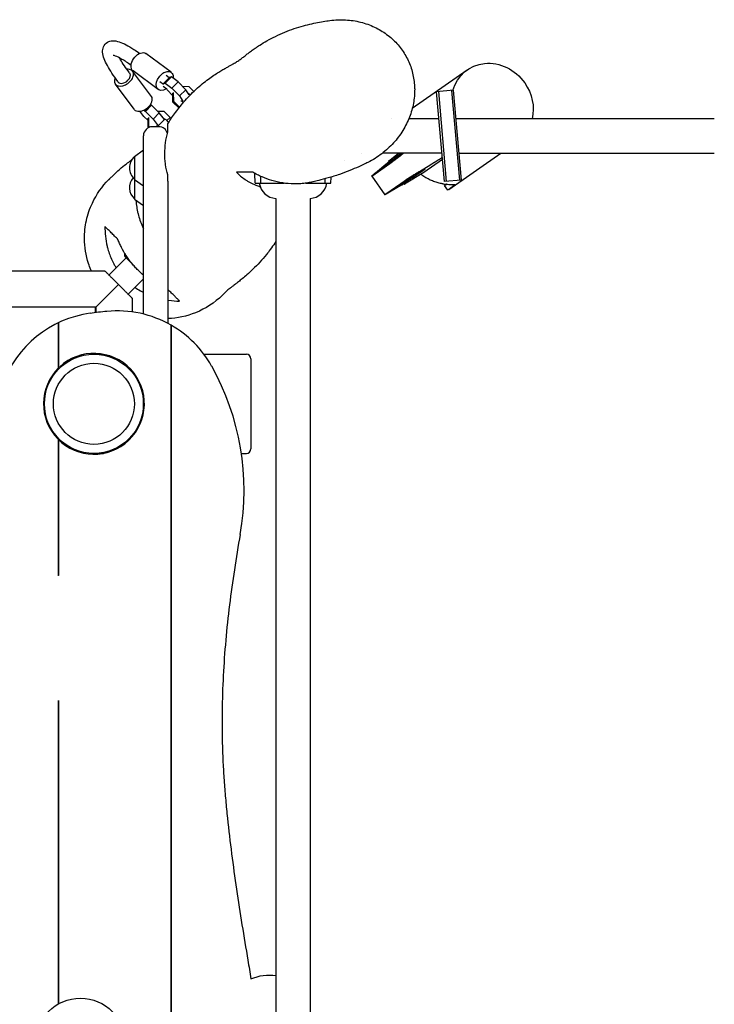
# Model space of a CAD drawing. Units: millimetres. Extents: x -3047 to 3103, y -2904 to 2607.
# Drawn here: x 483 to 1254, y -207 to 887 of the extents above; entities that cross this region are included whole.
import ezdxf

# ---------------------------------------------------------------- set-up
doc = ezdxf.new("R2010")
doc.units = ezdxf.units.MM
doc.header["$LTSCALE"] = 20
doc.layers.add('2d', color=230, linetype='Continuous')

msp = doc.modelspace()

# ---------------------------------------------------------------- linework, layer by layer
at = {"layer": '2d'}
for p, q in [((650.8, 828.1), (622.9, 848.9)), ((604.5, 827.5), (604.9, 826.9)), ((629, 801.4), (608.1, 829.3)), ((636.5, 808.9), (608.6, 829.7)), ((642, 815.3), (649, 822.3)), ((644.2, 816), (651.2, 823)), ((648.8, 822.1), (645.3, 824.7)), ((651.2, 823), (649, 822.3)), ((658.7, 817.4), (651.2, 823)), ((918.7, 788.1), (979.6, 830.8)), ((609.7, 787), (588.9, 814.9)), ((591.6, 818), (592.1, 817.3)), ((638.4, 817.8), (642.4, 814.8)), ((642, 815.3), (644.2, 816)), ((642.4, 814.8), (642, 815.3)), ((646, 809.3), (642, 812.3)), ((644.2, 816), (651.7, 810.5)), ((646.4, 808.7), (646, 809.3)), ((651.7, 810.5), (658.7, 817.4)), ((651.7, 810.5), (660, 801.9)), ((667, 808.8), (658.7, 817.4)), ((663.4, 812.6), (670.4, 812.5)), ((670.4, 812.5), (676, 806.9)), ((652.9, 802), (646.4, 808.7)), ((652.9, 795.1), (652.9, 804.9)), ((653.7, 795.8), (653.6, 805.6)), ((660, 801.9), (667, 808.8)), ((660, 801.9), (663.8, 796.2)), ((670.8, 803.1), (667, 808.8)), ((964.6, 808.1), (945.6, 806.5)), ((954.4, 706.9), (945.6, 806.5)), ((947.6, 806.7), (956.4, 707)), ((971.3, 708.3), (962.6, 808)), ((973.3, 708.5), (964.6, 808.1)), ((621.6, 784.9), (628.6, 791.8)), ((622.2, 784.5), (629.1, 791.5)), ((628.6, 791.8), (628.1, 792.5)), ((629.1, 791.5), (628.6, 791.8)), ((637.7, 783.1), (629.1, 791.5)), ((652.9, 795.1), (653.7, 795.8)), ((659.5, 788.5), (652.9, 795.1)), ((660.2, 789.3), (653.7, 795.8)), ((620.4, 779.2), (616.2, 784.8)), ((625.3, 774.5), (620.4, 779.2)), ((620.6, 786.2), (621.6, 784.9)), ((621.6, 784.9), (622.2, 784.5)), ((622.2, 784.5), (630.8, 776.2)), ((625.3, 767.5), (625.2, 777.3)), ((626, 768.2), (626, 778)), ((630.8, 776.2), (637.7, 783.1)), ((635.8, 785), (642.8, 784.9)), ((643.3, 775.7), (637.7, 783.1)), ((642.8, 784.9), (649.7, 778)), ((649.7, 778), (646.2, 774.5)), ((895.5, 776.5), (895.5, 776.5)), ((948.3, 776.5), (914.8, 776.5)), ((1254.1, 776.5), (967.3, 776.5)), ((625.3, 767.5), (626, 768.2)), ((625.9, 766.8), (625.3, 767.5)), ((627, 767.2), (626, 768.2)), ((637.1, 767.7), (630.1, 767.7)), ((630.8, 776.2), (636.3, 768.7)), ((636.3, 768.7), (636.2, 768.5)), ((636.3, 768.7), (643.3, 775.7)), ((643.2, 775.5), (643.3, 775.7)), ((620.1, 559.7), (620.1, 757.7)), ((610.1, 734.8), (620.1, 742)), ((610.1, 734.8), (610.1, 687.3)), ((861.7, 738.5), (861.7, 738.5)), ((903.6, 734.6), (884.7, 721.4)), ((951.6, 738.5), (885.8, 738.5)), ((892.2, 729.3), (903.4, 738.5)), ((959.1, 698.1), (1016.9, 738.5)), ((970.7, 738.5), (1254.1, 738.5)), ((875, 713.6), (896.4, 728.6)), ((877.9, 716.6), (889.3, 726.1)), ((892.2, 729.3), (892.5, 728.8)), ((926.6, 718.1), (939.1, 725.7)), ((952.2, 731.2), (931.5, 716.7)), ((744.1, 705), (743.7, 715.9)), ((828.3, 705), (828.5, 711.8)), ((873.8, 712.9), (888.2, 692.2)), ((900, 699.6), (918.9, 712.8)), ((931.5, 716.7), (910, 703.9)), ((610.1, 709.2), (620.1, 702)), ((647.1, 707.1), (647.1, 549.4)), ((744.1, 705), (776.4, 705)), ((800.6, 705), (828.3, 705)), ((889.4, 693.2), (910.7, 708.1)), ((906, 702.3), (893.2, 694.9)), ((909.6, 704.4), (910, 703.9)), ((973.3, 708.5), (954.4, 706.9)), ((958, 697.4), (954.5, 702.3)), ((958.7, 697.8), (958.7, 697.8)), ((610.1, 687.3), (620.1, 680.1)), ((767.2, 688), (767.2, -260.6)), ((805.2, 688), (805.2, -259.9)), ((581.8, 603), (600.9, 622.1)), ((607.8, 615.2), (600.2, 622.8)), ((-577.3, 607.5), (577.3, 607.5)), ((567, 567), (592.4, 592.4)), ((599.5, 585.3), (585.3, 599.5)), ((603, 581.8), (620.1, 598.9)), ((607.5, 577.3), (607.5, 562.1)), ((567.5, 567.5), (-567.5, 567.5)), ((567, 561.3), (567, 567.5)), ((567.5, 561.3), (567.5, 567.5)), ((525.8, 519.1), (525.8, 533.2)), ((525.9, 533.3), (525.9, 519.2)), ((650.8, -539.4), (650.8, 529.6)), ((650.9, 529.5), (650.9, -539.4)), ((565.1, 515), (575.6, 515)), ((567, 515), (567, 516)), ((567.5, 515), (567.5, 515.9)), ((650.8, 515), (650.9, 515)), ((687.3, 515), (734.4, 515)), ((739.4, 510), (739.4, 410)), ((511.5, 472.5), (510.5, 472.5)), ((511.9, 477.5), (512.9, 477.5)), ((512.5, 476.2), (512.5, 477.5)), ((620.1, 449.5), (620.1, 470.5)), ((565.1, 405), (575.6, 405)), ((567, 404), (567, 405)), ((567.5, 404.1), (567.5, 405)), ((650.8, 405), (650.9, 405)), ((728.8, 405), (734.4, 405)), ((525.8, 284.5), (525.8, 400.9)), ((525.9, 400.8), (525.9, 284.5)), ((650.9, 397.5), (650.8, 397.5)), ((650.9, 394.4), (650.8, 394.5)), ((650.8, 394.5), (650.9, 394.5)), ((525.8, 382.5), (525.9, 382.5)), ((525.9, 377.5), (525.8, 377.5)), ((650.9, 355.6), (650.8, 355.5)), ((525.8, 287.5), (525.9, 287.5)), ((525.9, 282.5), (525.8, 282.5)), ((525.8, -189.7), (525.8, 115.5)), ((525.9, 115.5), (525.9, -189.7)), ((525.8, 97.5), (525.9, 97.5)), ((525.9, 92.5), (525.8, 92.5)), ((525.8, 2.5), (525.9, 2.5)), ((525.9, -2.5), (525.8, -2.5)), ((525.8, -92.5), (525.9, -92.5)), ((525.9, -97.5), (525.8, -97.5)), ((525.8, -185), (525.9, -185))]:
    msp.add_line(p, q, dxfattribs=at)
for centre, radius in [((565.1, 460), 55), ((565.1, 460), 45), ((550.1, -250), 50)]:
    msp.add_circle(centre, radius, dxfattribs=at)
for centre, radius, start, end in [((630.1, 757.7), 10, 90, 180), ((637.1, 757.7), 10, 14.682, 90), ((621.6, 722), 17, 132.6679, 227.3321), ((826, 739.8), 20, 332.7347, 332.7523), ((621.6, 700.1), 17, 139.9981, 227.3321), ((768.5, 708), 20, 188.6269, 266.3486), ((803.9, 708), 20, 273.6514, 351.3731), ((603, 625.6), 4, 157.9989, 225), ((577, 441.6), 120, 97.7259, 160.4282), ((628.1, 65), 500, 95.5758, 97.7259), ((591.1, 443.2), 120, 60.1974, 95.5758), ((591.1, 443.2), 120, 29.2396, 60.1424), ((565.1, 460), 56, 134.5423, 132.7437), ((734.4, 510), 5, 0, 90), ((449.7, 364), 282.1, 349.9977, 29.2396), ((734.4, 410), 5, 270, 0), ((535.1, 200), 80, 96.5895, 96.6616), ((535.1, 200), 78, 96.7593, 96.8332), ((535.1, 200), 70, 97.6185, 98.3662), ((535.1, 200), 78, 263.1668, 263.2408), ((535.1, 200), 80, 263.3384, 263.4105)]:
    msp.add_arc(centre, radius, start, end, dxfattribs=at)
at = {"layer": '2d', "extrusion": (0, 0, -1)}
for centre, major_axis, ratio, start_param, end_param in [((615.7, 839.3), (-7.17, -9.62), 0.633022, 0.226238, 3.141593), ((615.7, 839.3), (-7.17, -9.62), 0.633022, 0, 0.226238), ((1007.5, 791.1), (-27.8, 39.7), 0.907457, -0.63635, 1.570796), ((643.7, 818.5), (-7.17, -9.62), 0.633022, 0.226238, 3.367831), ((643.7, 818.5), (7.17, 9.62), 0.633022, 0.226238, 0.82699), ((643.7, 818.5), (-7.17, -9.62), 0.633022, -1.04776, 0.226238), ((1007.5, 791.1), (27.8, -39.7), 0.907457, -1.570796, -0.689214), ((676.4, 797.4), (-7.07, 7.07), 0.173648, 0.304693, 0.792625), ((648.8, 769.8), (-7.07, 7.07), 0.173648, 0.304693, 1.321195), ((653, 774), (4.24, -4.24), 0.173648, -2.617994, -2.180696), ((756, -219.5), (41.6, 25), 0.907457, -1.428339, -0.833303)]:
    msp.add_ellipse(centre, major_axis=major_axis, ratio=ratio, start_param=start_param, end_param=end_param, dxfattribs=at)
at = {"layer": '2d'}
for centre, major_axis, ratio, start_param, end_param in [((598.5, 822.1), (9.62, 7.17), 0.633022, 0.226238, 0.835051), ((598.5, 822.1), (-9.62, -7.17), 0.633022, -0.846765, 0.226238), ((598.5, 822.1), (-9.62, -7.17), 0.633022, 0.226238, 3.367831), ((598.5, 822.1), (6.41, 4.78), 0.633022, -1.344558, 0), ((598.5, 822.1), (-6.41, -4.78), 0.633022, 0, 1.797034), ((619.3, 794.2), (-9.62, -7.17), 0.633022, 0.226238, 3.141593), ((668.1, 789), (-7.07, 7.07), 0.173648, -0.872783, -0.304693), ((619.3, 794.2), (-9.62, -7.17), 0.633022, 0, 0.226238), ((640.4, 761.4), (-7.07, 7.07), 0.173648, -0.668974, -0.304693)]:
    msp.add_ellipse(centre, major_axis=major_axis, ratio=ratio, start_param=start_param, end_param=end_param, dxfattribs=at)
for points, knots in [([(825.1, 885.4), (827.9, 885.8), (830.8, 886.1), (836.6, 886.5), (839.5, 886.5), (845.3, 886.3), (848.1, 886.1), (853.7, 885.4), (856.5, 884.9), (861.9, 883.7), (864.6, 882.9), (869.8, 881.2), (872.4, 880.2), (877.3, 878.1), (879.7, 876.9), (884.3, 874.3), (886.5, 872.9), (890.7, 869.9), (892.8, 868.3), (896.7, 865), (898.5, 863.2), (902, 859.6), (903.7, 857.6), (906.7, 853.7), (908.2, 851.6), (910.9, 847.4), (912.1, 845.2), (914.3, 840.8), (915.3, 838.5), (917.1, 833.9), (917.9, 831.5), (919.2, 826.7), (919.7, 824.2), (920.6, 819.3), (920.9, 816.8), (921.2, 812.6), (921.2, 810.9), (921.3, 809.3)], [0, 0, 0, 0, 9.247199, 9.247199, 18.473415, 18.473415, 27.464396, 27.464396, 36.213208, 36.213208, 44.721403, 44.721403, 53.003374, 53.003374, 61.077122, 61.077122, 68.97194, 68.97194, 76.72048, 76.72048, 84.353357, 84.353357, 91.911357, 91.911357, 99.430863, 99.430863, 106.954907, 106.954907, 114.516212, 114.516212, 122.150308, 122.150308, 129.891051, 129.891051, 137.77533, 137.77533, 142.985999, 142.985999, 142.985999, 142.985999]), ([(647.1, 771), (647.5, 771.7), (648, 772.4), (649.7, 774.9), (651, 776.9), (653.9, 780.9), (655.4, 783), (658.6, 787.3), (660.4, 789.5), (664, 794.1), (666, 796.4), (670.1, 801), (672.3, 803.3), (677, 807.9), (679.5, 810.3), (684.3, 814.4), (686.6, 816.3), (691.1, 819.7), (693.3, 821.3), (697.4, 824.2), (699.3, 825.5), (702.9, 827.8), (704.6, 828.8), (707.7, 830.7), (709.1, 831.5), (711.8, 833), (713, 833.7), (715.2, 835), (716.2, 835.5), (718.1, 836.6), (719, 837.1), (720.6, 838), (721.3, 838.4), (722.7, 839.2), (723.3, 839.6), (724.6, 840.4), (725.3, 840.9), (727, 842), (728, 842.8), (730.4, 844.6), (731.6, 845.5), (733.9, 847.3), (735, 848.2), (737.4, 850), (738.6, 850.9), (741.3, 852.8), (742.7, 853.9), (745.9, 856), (747.6, 857.2), (751.8, 859.9), (754.5, 861.5), (760.3, 864.8), (763.5, 866.5), (770.1, 869.7), (773.6, 871.3), (780.6, 874.1), (784.2, 875.4), (791, 877.8), (794.4, 878.8), (800.9, 880.6), (804, 881.3), (810, 882.7), (812.9, 883.3), (818.4, 884.3), (821.1, 884.8), (824.1, 885.2), (824.6, 885.3), (825.1, 885.4)], [0, 0, 0, 0, 10.000185, 10.000185, 35.631641, 35.631641, 60.983895, 60.983895, 86.054986, 86.054986, 110.964842, 110.964842, 135.828132, 135.828132, 160.775561, 160.775561, 183.384714, 183.384714, 206.070436, 206.070436, 227.552486, 227.552486, 248.214849, 248.214849, 268.440432, 268.440432, 288.619997, 288.619997, 309.18445, 309.18445, 330.850807, 330.850807, 354.386458, 354.386458, 381.280562, 381.280562, 415.627963, 415.627963, 464.724921, 464.724921, 497.758632, 497.758632, 521.061475, 521.061475, 541.766485, 541.766485, 561.442708, 561.442708, 582.680299, 582.680299, 613.758981, 613.758981, 648.503616, 648.503616, 685.898812, 685.898812, 723.604021, 723.604021, 760.593347, 760.593347, 796.883906, 796.883906, 832.72734, 832.72734, 868.349353, 868.349353, 875.504592, 875.504592, 875.504592, 875.504592]), ([(591.6, 818), (586.8, 824.4), (582.9, 830.3), (577.1, 841), (575, 845.3), (574.7, 852.4), (574.8, 854.4), (576.7, 858.5), (578.3, 860.4), (582, 862.5), (583.8, 863), (588.3, 863.3), (590.8, 862.7), (598.1, 860.3), (603.3, 857.5), (611.4, 852.2), (613.6, 850.7), (615.9, 849.1)], [3.839724, 3.839724, 3.839724, 3.839724, 4.173793, 4.173793, 4.522859, 4.522859, 4.646838, 4.646838, 4.757763, 4.757763, 4.861564, 4.861564, 5.043244, 5.043244, 5.39231, 5.39231, 5.515436, 5.515436, 5.515436, 5.515436]), ([(586.5, 847.1), (586.5, 847.1), (586.5, 847.1), (586.7, 847.1), (587.5, 847), (590.6, 845.9), (593.1, 844.7), (599.2, 841.1), (602.6, 838.9), (606.4, 836.2)], [4.8937393, 4.8937393, 4.8937393, 4.8937393, 4.9091274, 4.9091274, 5.0648602, 5.0648602, 5.2916956, 5.2916956, 5.5109705, 5.5109705, 5.5109705, 5.5109705]), ([(604.5, 827.5), (600.3, 833.1), (597, 838.1), (594.2, 842.9), (593.8, 843.7), (593.4, 844.4)], [3.8397244, 3.8397244, 3.8397244, 3.8397244, 4.1460968, 4.1460968, 4.2059447, 4.2059447, 4.2059447, 4.2059447]), ([(921.3, 809.3), (921.3, 806.7), (921.2, 804.1), (920.7, 798.9), (920.4, 796.3), (919.4, 791.1), (918.8, 788.5), (917.4, 783.4), (916.5, 780.8), (914.5, 775.7), (913.4, 773.2), (910.9, 768.2), (909.6, 765.8), (906.6, 761), (905, 758.6), (901.5, 754), (899.7, 751.8), (895.7, 747.5), (893.7, 745.4), (889.3, 741.4), (887, 739.5), (882.3, 735.8), (879.8, 734.1), (874.8, 730.9), (872.2, 729.4), (868.7, 727.7), (868, 727.3), (867.2, 726.9)], [0, 0, 0, 0, 8.205963, 8.205963, 16.582162, 16.582162, 25.171943, 25.171943, 33.993534, 33.993534, 43.048073, 43.048073, 52.317974, 52.317974, 61.793523, 61.793523, 71.458402, 71.458402, 81.266185, 81.266185, 91.181787, 91.181787, 101.163643, 101.163643, 111.137321, 111.137321, 113.933373, 113.933373, 113.933373, 113.933373]), ([(647.1, 761.5), (647.1, 762.3), (647.1, 763.1), (647.1, 764.4), (647.1, 765), (647.1, 766), (647.1, 766.5), (647.1, 767.3), (647.1, 767.7), (647.1, 768.7), (647.1, 769.2), (647.1, 770), (647.1, 770.3), (647.1, 770.7), (647.1, 770.8), (647.1, 770.9), (647.1, 771), (647.1, 771)], [0.38318747, 0.38318747, 0.38318747, 0.38318747, 0.39158372, 0.39158372, 0.39997997, 0.39997997, 0.40837621, 0.40837621, 0.41677246, 0.41677246, 0.43356495, 0.43356495, 0.45035745, 0.45035745, 0.46714994, 0.46714994, 0.47746788, 0.47746788, 0.47746788, 0.47746788]), ([(647.1, 714.1), (646, 717.9), (645.2, 721.8), (644.3, 727.8), (644.1, 729.7), (643.9, 733.7), (643.8, 735.8), (643.8, 741.8), (644.1, 745.8), (645.2, 753.7), (646, 757.6), (647.1, 761.5)], [0.03357983, 0.03357983, 0.03357983, 0.03357983, 0.04552883, 0.04552883, 0.05150333, 0.05150333, 0.05747783, 0.05747783, 0.06942683, 0.06942683, 0.08137582, 0.08137582, 0.08137582, 0.08137582]), ([(581.6, 708.9), (581.7, 709), (581.7, 709), (581.8, 709.1), (581.9, 709.1), (582, 709.3), (582, 709.3), (582.2, 709.4), (582.2, 709.5), (582.4, 709.7), (582.5, 709.8), (582.7, 709.9), (582.8, 710), (583, 710.3), (583.1, 710.4), (583.4, 710.7), (583.6, 710.9), (584.2, 711.5), (584.5, 711.8), (585.8, 713.1), (586.8, 714.1), (590.4, 717.4), (593, 719.7), (597.9, 723.9), (600.3, 725.8), (604.1, 728.8), (605.7, 730), (607.2, 731.1)], [0, 0, 0, 0, 1, 1, 2.2, 2.2, 3.64, 3.64, 5.368, 5.368, 7.4416, 7.4416, 9.92992, 9.92992, 12.915904, 12.915904, 16.508293, 16.508293, 21.222563, 21.222563, 35.365487, 35.365487, 71.757656, 71.757656, 106.54661, 106.54661, 131.141185, 131.141185, 131.141185, 131.141185]), ([(866.8, 726.8), (866.3, 726.5), (865.8, 726.3), (863.3, 725.1), (861.3, 724.2), (856, 721.8), (852.6, 720.4), (845.4, 717.5), (841.6, 716.1), (833.5, 713.3), (829.2, 712), (821.4, 709.8), (817.9, 708.9), (812.5, 707.5), (810.3, 707), (808.5, 706.6), (808.3, 706.5), (808.1, 706.4)], [2.021901, 2.021901, 2.021901, 2.021901, 10.000017, 10.000017, 40.000441, 40.000441, 87.773038, 87.773038, 138.857373, 138.857373, 195.155988, 195.155988, 244.685489, 244.685489, 279.825492, 279.825492, 285.51777, 285.51777, 285.51777, 285.51777]), ([(647.1, 707.1), (647.1, 707.1), (647.1, 707.2), (647.1, 708.3), (647.1, 709.4), (647.1, 711.7), (647.1, 712.9), (647.1, 714.1)], [0.3002957, 0.3002957, 0.3002957, 0.3002957, 0.30052336, 0.30052336, 0.30723907, 0.30723907, 0.31395478, 0.31395478, 0.31395478, 0.31395478]), ([(741.6, 717.1), (738.7, 717.1), (735.8, 717.1), (729.7, 717.1), (726.6, 717.1), (723.3, 717.1)], [0.03142401, 0.03142401, 0.03142401, 0.03142401, 0.0773458, 0.0773458, 0.12326759, 0.12326759, 0.12326759, 0.12326759]), ([(723.3, 717.1), (724.7, 715.6), (726.2, 714.3), (729.5, 711.6), (731.1, 710.4), (733.8, 708.5), (734.7, 708), (736.6, 706.8), (737.6, 706.3), (740.6, 704.7), (742.7, 703.7), (746.4, 702.2), (748, 701.6), (749.7, 701.1)], [0.1926806, 0.1926806, 0.1926806, 0.1926806, 0.20002064, 0.20002064, 0.20736068, 0.20736068, 0.2110307, 0.2110307, 0.21470072, 0.21470072, 0.22204076, 0.22204076, 0.22749542, 0.22749542, 0.22749542, 0.22749542]), ([(808.1, 706.4), (807.2, 706.2), (806.4, 706.1), (803.6, 705.5), (801.6, 705.1), (797.5, 704.6), (795.5, 704.4), (792.4, 704.2), (791.3, 704.2), (789.2, 704.2), (788.2, 704.2), (782.9, 704.2), (778.8, 704.6), (772.7, 705.6), (770.7, 705.9), (767.7, 706.6), (766.7, 706.9), (764.8, 707.4), (763.8, 707.6), (759, 709.1), (755.3, 710.4), (750.9, 712.3), (750, 712.7), (748.3, 713.5), (747.4, 714), (744.9, 715.2), (743.2, 716.1), (741.6, 717.1)], [0.42840974, 0.42840974, 0.42840974, 0.42840974, 0.4309682, 0.4309682, 0.43715211, 0.43715211, 0.44333603, 0.44333603, 0.44642798, 0.44642798, 0.44951994, 0.44951994, 0.46188776, 0.46188776, 0.46807167, 0.46807167, 0.47116363, 0.47116363, 0.47425558, 0.47425558, 0.4866234, 0.4866234, 0.48971536, 0.48971536, 0.49280731, 0.49280731, 0.49899123, 0.49899123, 0.49899123, 0.49899123]), ([(928.4, 714.9), (929, 714.4), (929.6, 714), (931.8, 712.5), (933.4, 711.5), (936.6, 709.8), (938.2, 709), (940.6, 708), (941.4, 707.6), (943.1, 707), (943.9, 706.7), (946.3, 705.9), (947.9, 705.5), (950.2, 704.9), (950.9, 704.8), (952, 704.5), (952.4, 704.5), (953.1, 704.3), (953.4, 704.3), (956.6, 703.8), (958.9, 703.6), (961.1, 703.6), (961.3, 703.6), (961.7, 703.6), (961.9, 703.6), (962.6, 703.6), (962.9, 703.6), (963.9, 703.6), (964.5, 703.6), (965.1, 703.6), (965.3, 703.6), (965.6, 703.5), (965.7, 703.5), (965.9, 703.4), (966, 703.3), (965.9, 703.1), (965.8, 703), (965.6, 702.8), (965.5, 702.7), (965, 702.3), (964.6, 702), (964.1, 701.7)], [0.01480249, 0.01480249, 0.01480249, 0.01480249, 0.01704713, 0.01704713, 0.02272951, 0.02272951, 0.02841188, 0.02841188, 0.03125307, 0.03125307, 0.03409426, 0.03409426, 0.03977664, 0.03977664, 0.04261782, 0.04261782, 0.04403842, 0.04403842, 0.04545901, 0.04545901, 0.05682377, 0.05682377, 0.05824436, 0.05824436, 0.05966495, 0.05966495, 0.06250614, 0.06250614, 0.06818852, 0.06818852, 0.07102971, 0.07102971, 0.0738709, 0.0738709, 0.07955327, 0.07955327, 0.08239446, 0.08239446, 0.08523565, 0.08523565, 0.09091803, 0.09091803, 0.09091803, 0.09091803]), ([(559.1, 615.8), (556.1, 624.7), (554.6, 634.1), (554.6, 643.5), (554.6, 650.2), (555.3, 657), (558.2, 670.2), (560.4, 676.7), (567.9, 692.6), (574.1, 701.4), (581.6, 708.9)], [-28.2102, -28.2102, -28.2102, -28.2102, 0, 0, 0, 20.276951, 20.276951, 40.773952, 40.773952, 72.868184, 72.868184, 72.868184, 72.868184]), ([(956.8, 703.8), (956.3, 703.4), (955.9, 703.1), (955.2, 702.7), (955, 702.5), (954.7, 702.3), (954.7, 702.3), (954.6, 702.3), (954.5, 702.3), (954.5, 702.4), (954.6, 702.5), (954.8, 703), (955, 703.4), (955.2, 703.9), (955.2, 704), (955.2, 704)], [0, 0, 0, 0, 0.00565844, 0.00565844, 0.01131688, 0.01131688, 0.01414609, 0.01414609, 0.01697531, 0.01697531, 0.02263375, 0.02263375, 0.02829219, 0.02829219, 0.02902554, 0.02902554, 0.02902554, 0.02902554]), ([(960.3, 698.9), (959.7, 698.5), (959.3, 698.2), (958.6, 697.7), (958.3, 697.5), (958.1, 697.4), (958.1, 697.4), (958, 697.4), (958, 697.4), (958, 697.4)], [0, 0, 0, 0, 0.00609228, 0.00609228, 0.01218456, 0.01218456, 0.0152307, 0.0152307, 0.01647702, 0.01647702, 0.01647702, 0.01647702]), ([(611.7, 686.1), (611.7, 686), (611.7, 685.9), (611.9, 683.3), (612.2, 680.8), (612.8, 677.1), (613, 675.9), (613.5, 673.5), (613.8, 672.3), (615.3, 666.2), (616.9, 661.6), (618.9, 657)], [0.51645508, 0.51645508, 0.51645508, 0.51645508, 0.5168739, 0.5168739, 0.52424507, 0.52424507, 0.52793065, 0.52793065, 0.53161624, 0.53161624, 0.54635859, 0.54635859, 0.54635859, 0.54635859]), ([(591.2, 643.1), (589.7, 644.6), (588.3, 645.9), (585.8, 648.5), (584.6, 649.7), (582.4, 651.9), (581.3, 653), (579.3, 655), (578.3, 656), (577.3, 656.9)], [0.00260009, 0.00260009, 0.00260009, 0.00260009, 0.02501387, 0.02501387, 0.04742764, 0.04742764, 0.06984141, 0.06984141, 0.09225518, 0.09225518, 0.09225518, 0.09225518]), ([(577.3, 656.9), (577.3, 653.4), (577.4, 649.8), (578.2, 642.4), (578.8, 638.7), (579.7, 635)], [0, 0, 0, 0, 0.01305299, 0.01305299, 0.02610597, 0.02610597, 0.02610597, 0.02610597]), ([(579.7, 635), (580, 633.9), (580.3, 632.8), (580.9, 630.7), (581.2, 629.7), (582.2, 626.5), (583, 624.4), (584.8, 620.2), (585.8, 618.1), (587.4, 615), (588, 614), (589, 612.3), (589.4, 611.7), (589.8, 611)], [0.02610597, 0.02610597, 0.02610597, 0.02610597, 0.02973351, 0.02973351, 0.03336104, 0.03336104, 0.04061611, 0.04061611, 0.04787118, 0.04787118, 0.05149872, 0.05149872, 0.05382162, 0.05382162, 0.05382162, 0.05382162]), ([(620.1, 602.7), (618, 604.5), (616, 606.3), (612.9, 609.5), (611.7, 610.7), (609.9, 612.7), (609.3, 613.4), (608.2, 614.7), (607.6, 615.4), (604.8, 618.8), (602.8, 621.7), (599, 627.4), (597.3, 630.4), (595, 635), (594.3, 636.5), (592.9, 639.5), (592.3, 641.1), (591.7, 642.6)], [0.03411432, 0.03411432, 0.03411432, 0.03411432, 0.04220682, 0.04220682, 0.04748267, 0.04748267, 0.0501206, 0.0501206, 0.05275852, 0.05275852, 0.06331023, 0.06331023, 0.07386193, 0.07386193, 0.07913778, 0.07913778, 0.08441363, 0.08441363, 0.08441363, 0.08441363]), ([(767.2, 640.2), (766.8, 639.6), (766.3, 639), (764.4, 636.1), (762.7, 633.8), (759.5, 629.5), (758.1, 627.6), (754.3, 622.9), (751.8, 620), (746.8, 614.5), (744.2, 611.8), (739.3, 607.2), (737.1, 605.1), (733.2, 601.7), (731.4, 600.2), (728.3, 597.7), (726.9, 596.5), (724.3, 594.5), (723.2, 593.7), (721.1, 592), (720.1, 591.3), (718.4, 590), (717.6, 589.4), (716.2, 588.2), (715.5, 587.7), (714.2, 586.7), (713.7, 586.2), (712.4, 585.1), (711.8, 584.5), (710.8, 583.5), (709.9, 582.6), (708.9, 581.6)], [631.406788, 631.406788, 631.406788, 631.406788, 641.348933, 641.348933, 674.93194, 674.93194, 699.796713, 699.796713, 739.084339, 739.084339, 779.69011, 779.69011, 815.252243, 815.252243, 845.91117, 845.91117, 873.953055, 873.953055, 900.982215, 900.982215, 928.086553, 928.086553, 956.267083, 956.267083, 986.808742, 986.808742, 1021.99498, 1021.99498, 1067.989328, 1067.989328, 1092.208313, 1092.208313, 1092.208313, 1092.208313]), ([(562.3, 607.5), (562.1, 608), (561.9, 608.4), (560.7, 611.2), (559.8, 613.5), (559.1, 615.8)], [534.845398, 534.845398, 534.845398, 534.845398, 536.360174, 536.360174, 543.807342, 543.807342, 543.807342, 543.807342]), ([(610.6, 589.3), (610.6, 589.3), (610.6, 589.3), (612.6, 587.9), (614.6, 586.7), (617.2, 585.2), (617.7, 584.9), (618.7, 584.3), (619.2, 584.1), (619.9, 583.7), (620, 583.7), (620.1, 583.6)], [0.08407876, 0.08407876, 0.08407876, 0.08407876, 0.08414654, 0.08414654, 0.09140161, 0.09140161, 0.09321538, 0.09321538, 0.09502914, 0.09502914, 0.0954036, 0.0954036, 0.0954036, 0.0954036]), ([(708.9, 581.6), (708.5, 581.2), (708.1, 580.8), (699.1, 572.2), (689.1, 565.7), (668.2, 557.2), (657.7, 555), (647.1, 554.6)], [359.002709, 359.002709, 359.002709, 359.002709, 360.709683, 360.709683, 396.400193, 396.400193, 428.343672, 428.343672, 428.343672, 428.343672]), ([(660.2, 574.1), (659.4, 574.9), (658.7, 575.6), (657, 577.3), (656.1, 578.2), (654.2, 580.1), (653.2, 581.1), (651, 583.3), (649.8, 584.5), (648.4, 585.9)], [0, 0, 0, 0, 0.0228799, 0.0228799, 0.0457598, 0.0457598, 0.0686397, 0.0686397, 0.0915196, 0.0915196, 0.0915196, 0.0915196]), ([(647.1, 575.1), (647.4, 575.1), (647.7, 575), (652.1, 574.4), (656.2, 574.1), (660.2, 574.1)], [0.12659416, 0.12659416, 0.12659416, 0.12659416, 0.12767696, 0.12767696, 0.1421871, 0.1421871, 0.1421871, 0.1421871]), ([(525.8, 550.1), (525.8, 550.1), (525.8, 550.1), (525.8, 549.9), (525.8, 549.8), (525.8, 549.6), (525.8, 549.4), (525.8, 549.1), (525.8, 548.9), (525.8, 548.2), (525.8, 547.6), (525.8, 546.7), (525.8, 546.3), (525.8, 545.6), (525.8, 545.2), (525.8, 544.4), (525.8, 544), (525.8, 543.1), (525.8, 542.7), (525.8, 541.3), (525.8, 540.4), (525.8, 538.9), (525.8, 538.4), (525.8, 537.4), (525.8, 536.8), (525.8, 535.3), (525.8, 534.3), (525.8, 533.2)], [0.09576761, 0.09576761, 0.09576761, 0.09576761, 0.09732448, 0.09732448, 0.09888136, 0.09888136, 0.10043823, 0.10043823, 0.10199511, 0.10199511, 0.10510886, 0.10510886, 0.10666574, 0.10666574, 0.10822261, 0.10822261, 0.10977949, 0.10977949, 0.11133636, 0.11133636, 0.11445012, 0.11445012, 0.11600699, 0.11600699, 0.11756387, 0.11756387, 0.12067762, 0.12067762, 0.12067762, 0.12067762]), ([(525.9, 533.3), (525.9, 533.8), (525.9, 534.3), (525.9, 535.4), (525.9, 535.9), (525.9, 537.4), (525.9, 538.4), (525.9, 540.4), (525.9, 541.4), (525.9, 543.2), (525.9, 544.1), (525.9, 545.3), (525.9, 545.6), (525.9, 546.4), (525.9, 546.7), (525.9, 547.7), (525.9, 548.3), (525.9, 548.9), (525.9, 549.1), (525.9, 549.5), (525.9, 549.7), (525.9, 549.9), (525.9, 550), (525.9, 550.1), (525.9, 550.1), (525.9, 550.1)], [0.08108148, 0.08108148, 0.08108148, 0.08108148, 0.08264113, 0.08264113, 0.08420078, 0.08420078, 0.08732007, 0.08732007, 0.09043937, 0.09043937, 0.09355867, 0.09355867, 0.09511831, 0.09511831, 0.09667796, 0.09667796, 0.09979726, 0.09979726, 0.10135691, 0.10135691, 0.10291655, 0.10291655, 0.1044762, 0.1044762, 0.10603585, 0.10603585, 0.10603585, 0.10603585]), ([(650.8, 547.3), (650.8, 547.3), (650.8, 547.2), (650.8, 546.8), (650.8, 546.6), (650.8, 546.2), (650.8, 546), (650.8, 545.3), (650.8, 544.7), (650.8, 543.6), (650.8, 543.2), (650.8, 542.5), (650.8, 542.1), (650.8, 541.2), (650.8, 540.8), (650.8, 539.9), (650.8, 539.4), (650.8, 538), (650.8, 537), (650.8, 535.4), (650.8, 534.9), (650.8, 533.9), (650.8, 533.3), (650.8, 531.8), (650.8, 530.7), (650.8, 529.6)], [0.09878262, 0.09878262, 0.09878262, 0.09878262, 0.10198345, 0.10198345, 0.10358387, 0.10358387, 0.10518429, 0.10518429, 0.10838512, 0.10838512, 0.10998554, 0.10998554, 0.11158595, 0.11158595, 0.11318637, 0.11318637, 0.11478678, 0.11478678, 0.11798762, 0.11798762, 0.11958803, 0.11958803, 0.12118845, 0.12118845, 0.12438928, 0.12438928, 0.12438928, 0.12438928]), ([(650.9, 529.5), (650.9, 530.1), (650.9, 530.6), (650.9, 531.7), (650.9, 532.2), (650.9, 533.8), (650.9, 534.9), (650.9, 536.4), (650.9, 536.9), (650.9, 537.9), (650.9, 538.4), (650.9, 539.8), (650.9, 540.7), (650.9, 542), (650.9, 542.4), (650.9, 543.2), (650.9, 543.6), (650.9, 544.6), (650.9, 545.2), (650.9, 546), (650.9, 546.2), (650.9, 546.6), (650.9, 546.7), (650.9, 547), (650.9, 547.1), (650.9, 547.2), (650.9, 547.2), (650.9, 547.3), (650.9, 547.3), (650.9, 547.3)], [0.08455686, 0.08455686, 0.08455686, 0.08455686, 0.08616399, 0.08616399, 0.08777111, 0.08777111, 0.09098536, 0.09098536, 0.09259248, 0.09259248, 0.09419961, 0.09419961, 0.09741385, 0.09741385, 0.09902098, 0.09902098, 0.1006281, 0.1006281, 0.10384235, 0.10384235, 0.10544947, 0.10544947, 0.1070566, 0.1070566, 0.10866372, 0.10866372, 0.10946728, 0.10946728, 0.11027085, 0.11027085, 0.11027085, 0.11027085]), ([(525.8, 519.1), (525.8, 518.6), (525.8, 518), (525.8, 516.9), (525.8, 516.3), (525.8, 514.7), (525.8, 513.6), (525.8, 512), (525.8, 511.5), (525.8, 510.4), (525.8, 509.9), (525.8, 508.4), (525.8, 507.5), (525.8, 506.1), (525.8, 505.6), (525.8, 504.8), (525.8, 504.4), (525.8, 503.2), (525.8, 502.5), (525.8, 501.6), (525.8, 501.3), (525.8, 500.8), (525.8, 500.6), (525.8, 500.3), (525.8, 500.3), (525.8, 500.1), (525.8, 500.1), (525.8, 500), (525.8, 499.9), (525.8, 499.9)], [0.01119511, 0.01119511, 0.01119511, 0.01119511, 0.0128619, 0.0128619, 0.01452868, 0.01452868, 0.01786225, 0.01786225, 0.01952904, 0.01952904, 0.02119582, 0.02119582, 0.02452939, 0.02452939, 0.02619618, 0.02619618, 0.02786297, 0.02786297, 0.03119654, 0.03119654, 0.03286332, 0.03286332, 0.03453011, 0.03453011, 0.0353635, 0.0353635, 0.03619689, 0.03619689, 0.03786368, 0.03786368, 0.03786368, 0.03786368]), ([(525.9, 500), (525.9, 500), (525.9, 500.1), (525.9, 500.2), (525.9, 500.4), (525.9, 500.7), (525.9, 500.9), (525.9, 501.3), (525.9, 501.4), (525.9, 501.7), (525.9, 501.8), (525.9, 502.6), (525.9, 503.3), (525.9, 504.5), (525.9, 504.9), (525.9, 505.7), (525.9, 506.2), (525.9, 507.5), (525.9, 508.5), (525.9, 510.5), (525.9, 511.6), (525.9, 513.7), (525.9, 514.8), (525.9, 517), (525.9, 518.1), (525.9, 519.2)], [0.06631564, 0.06631564, 0.06631564, 0.06631564, 0.06798247, 0.06798247, 0.06964931, 0.06964931, 0.07131614, 0.07131614, 0.07214956, 0.07214956, 0.07298297, 0.07298297, 0.07631664, 0.07631664, 0.07798347, 0.07798347, 0.07965031, 0.07965031, 0.08298398, 0.08298398, 0.08631764, 0.08631764, 0.08965131, 0.08965131, 0.09298498, 0.09298498, 0.09298498, 0.09298498]), ([(525.8, 420.1), (525.8, 420.1), (525.8, 420), (525.8, 419.9), (525.8, 419.7), (525.8, 419.2), (525.8, 418.7), (525.8, 417.8), (525.8, 417.5), (525.8, 416.8), (525.8, 416.4), (525.8, 415.6), (525.8, 415.2), (525.8, 414.4), (525.8, 413.9), (525.8, 412.5), (525.8, 411.6), (525.8, 410.1), (525.8, 409.6), (525.8, 408.5), (525.8, 408), (525.8, 406.4), (525.8, 405.3), (525.8, 403.6), (525.8, 403.1), (525.8, 402), (525.8, 401.4), (525.8, 400.9)], [0.10134624, 0.10134624, 0.10134624, 0.10134624, 0.10301366, 0.10301366, 0.10468108, 0.10468108, 0.10801593, 0.10801593, 0.10968335, 0.10968335, 0.11135077, 0.11135077, 0.11301819, 0.11301819, 0.11468561, 0.11468561, 0.11802045, 0.11802045, 0.11968788, 0.11968788, 0.1213553, 0.1213553, 0.12469014, 0.12469014, 0.12635756, 0.12635756, 0.12802498, 0.12802498, 0.12802498, 0.12802498]), ([(525.9, 400.8), (525.9, 401.3), (525.9, 401.9), (525.9, 403), (525.9, 403.6), (525.9, 405.2), (525.9, 406.3), (525.9, 407.9), (525.9, 408.5), (525.9, 409.5), (525.9, 410), (525.9, 411.5), (525.9, 412.5), (525.9, 413.8), (525.9, 414.3), (525.9, 415.1), (525.9, 415.6), (525.9, 416.7), (525.9, 417.4), (525.9, 418.3), (525.9, 418.6), (525.9, 419.1), (525.9, 419.3), (525.9, 419.6), (525.9, 419.6), (525.9, 419.8), (525.9, 419.8), (525.9, 419.9), (525.9, 420), (525.9, 420)], [0.08021339, 0.08021339, 0.08021339, 0.08021339, 0.08188228, 0.08188228, 0.08355118, 0.08355118, 0.08688897, 0.08688897, 0.08855786, 0.08855786, 0.09022676, 0.09022676, 0.09356455, 0.09356455, 0.09523344, 0.09523344, 0.09690234, 0.09690234, 0.10024013, 0.10024013, 0.10190902, 0.10190902, 0.10357792, 0.10357792, 0.10441236, 0.10441236, 0.10524681, 0.10524681, 0.10691571, 0.10691571, 0.10691571, 0.10691571]), ([(727.5, 315), (725.2, 302), (723.1, 288.9), (719.1, 262.8), (717.3, 249.7), (714, 223.6), (712.6, 210.5), (710.3, 184.3), (709.4, 171.2), (707.3, 131.8), (707, 105.5), (708, 72.6), (708.2, 66), (708.9, 52.8), (709.3, 46.2), (710.3, 33), (710.8, 26.4), (712, 13.2), (712.6, 6.6), (714.7, -13.2), (716.3, -26.4), (719.7, -52.7), (721.5, -65.9), (727.3, -105.3), (731.6, -131.5), (737.2, -164.7), (738.3, -171.6), (739.5, -178.6)], [0, 0, 0, 0, 0.0394155, 0.0394155, 0.0788309, 0.0788309, 0.1182464, 0.1182464, 0.1576619, 0.1576619, 0.2364928, 0.2364928, 0.2562005, 0.2562005, 0.2759083, 0.2759083, 0.295616, 0.295616, 0.3153237, 0.3153237, 0.3547392, 0.3547392, 0.3941547, 0.3941547, 0.4729856, 0.4729856, 0.4939838, 0.4939838, 0.4939838, 0.4939838]), ([(525.8, 284.5), (525.8, 284), (525.8, 283.5), (525.8, 282.5), (525.8, 282), (525.8, 281.1), (525.8, 280.6), (525.8, 279.7), (525.8, 279.2), (525.8, 278.3), (525.8, 277.8), (525.8, 276.9), (525.8, 276.5), (525.8, 275.3), (525.8, 274.5), (525.8, 273.5), (525.8, 273.1), (525.8, 272.5), (525.8, 272.2), (525.8, 271.4), (525.8, 270.9), (525.8, 270.4), (525.8, 270.2), (525.8, 269.9), (525.8, 269.8), (525.8, 269.5), (525.8, 269.4), (525.8, 269.4)], [0.08561401, 0.08561401, 0.08561401, 0.08561401, 0.08708379, 0.08708379, 0.08855356, 0.08855356, 0.09002333, 0.09002333, 0.0914931, 0.0914931, 0.09296287, 0.09296287, 0.09443264, 0.09443264, 0.09737218, 0.09737218, 0.09884195, 0.09884195, 0.10031172, 0.10031172, 0.10325126, 0.10325126, 0.10472103, 0.10472103, 0.1061908, 0.1061908, 0.10913034, 0.10913034, 0.10913034, 0.10913034]), ([(525.9, 269.4), (525.9, 269.4), (525.9, 269.4), (525.9, 269.5), (525.9, 269.6), (525.9, 269.9), (525.9, 270.2), (525.9, 270.7), (525.9, 271), (525.9, 271.4), (525.9, 271.7), (525.9, 272.5), (525.9, 273.1), (525.9, 274.2), (525.9, 274.6), (525.9, 275.3), (525.9, 275.7), (525.9, 276.6), (525.9, 277), (525.9, 277.9), (525.9, 278.7), (525.9, 279.7), (525.9, 280.6), (525.9, 281.1), (525.9, 282.5), (525.9, 283.5), (525.9, 284.5)], [0.07904598, 0.07904598, 0.07904598, 0.07904598, 0.08051544, 0.08051544, 0.08198491, 0.08198491, 0.08492384, 0.08492384, 0.0863933, 0.0863933, 0.08786277, 0.08786277, 0.0908017, 0.0908017, 0.09227116, 0.09227116, 0.09374063, 0.09374063, 0.09521009, 0.09521009, 0.09667956, 0.09814902, 0.09814902, 0.09961849, 0.09961849, 0.10255742, 0.10255742, 0.10255742, 0.10255742]), ([(525.8, 130.6), (525.8, 130.6), (525.8, 130.5), (525.8, 130.2), (525.8, 130.1), (525.8, 129.8), (525.8, 129.6), (525.8, 129.3), (525.8, 129.1), (525.8, 128.6), (525.8, 128.3), (525.8, 127.5), (525.8, 126.9), (525.8, 125.5), (525.8, 124.7), (525.8, 123.5), (525.8, 123), (525.8, 122.2), (525.8, 121.7), (525.8, 120.4), (525.8, 119.4), (525.8, 118), (525.8, 117.5), (525.8, 116.5), (525.8, 116), (525.8, 115.5)], [0.08729683, 0.08729683, 0.08729683, 0.08729683, 0.09023611, 0.09023611, 0.09170575, 0.09170575, 0.09317539, 0.09317539, 0.09464503, 0.09464503, 0.09611467, 0.09611467, 0.09905395, 0.09905395, 0.10199323, 0.10199323, 0.10346287, 0.10346287, 0.10493251, 0.10493251, 0.10787179, 0.10787179, 0.10934143, 0.10934143, 0.11081107, 0.11081107, 0.11081107, 0.11081107]), ([(525.9, 115.5), (525.9, 116.5), (525.9, 117.5), (525.9, 118.9), (525.9, 119.4), (525.9, 120.3), (525.9, 121.3), (525.9, 122.2), (525.9, 123), (525.9, 123.4), (525.9, 124.7), (525.9, 125.4), (525.9, 126.5), (525.9, 126.8), (525.9, 127.5), (525.9, 127.8), (525.9, 128.3), (525.9, 128.6), (525.9, 129), (525.9, 129.3), (525.9, 129.8), (525.9, 130.1), (525.9, 130.4), (525.9, 130.5), (525.9, 130.6), (525.9, 130.6), (525.9, 130.6)], [0.07733752, 0.07733752, 0.07733752, 0.07733752, 0.08027713, 0.08027713, 0.08174694, 0.08174694, 0.08321675, 0.08468655, 0.08468655, 0.08615636, 0.08615636, 0.08909597, 0.08909597, 0.09056578, 0.09056578, 0.09203559, 0.09203559, 0.09350539, 0.09350539, 0.0949752, 0.0949752, 0.09791482, 0.09791482, 0.09938462, 0.09938462, 0.10085443, 0.10085443, 0.10085443, 0.10085443]), ([(525.8, -189.7), (525.8, -190.7), (525.8, -191.8), (525.8, -193.3), (525.8, -193.8), (525.8, -194.8), (525.8, -195.3), (525.8, -196.7), (525.8, -197.7), (525.8, -199), (525.8, -199.4), (525.8, -200.3), (525.8, -200.7), (525.8, -201.9), (525.8, -202.6), (525.8, -203.5), (525.8, -203.8), (525.8, -204.4), (525.8, -204.7), (525.8, -205.3), (525.8, -205.7), (525.8, -206), (525.8, -206), (525.8, -206.1), (525.8, -206.2), (525.8, -206.3), (525.8, -206.3), (525.8, -206.3)], [0.0011945, 0.0011945, 0.0011945, 0.0011945, 0.00427692, 0.00427692, 0.00581812, 0.00581812, 0.00735933, 0.00735933, 0.01044174, 0.01044174, 0.01198295, 0.01198295, 0.01352416, 0.01352416, 0.01660657, 0.01660657, 0.01814778, 0.01814778, 0.01968899, 0.01968899, 0.0227714, 0.0227714, 0.023542, 0.023542, 0.02431261, 0.02431261, 0.02585381, 0.02585381, 0.02585381, 0.02585381]), ([(525.9, -206.2), (525.9, -206.2), (525.9, -206.2), (525.9, -206.1), (525.9, -206), (525.9, -205.6), (525.9, -205.3), (525.9, -204.6), (525.9, -204.3), (525.9, -203.8), (525.9, -203.5), (525.9, -202.9), (525.9, -202.5), (525.9, -201.8), (525.9, -201.4), (525.9, -200.3), (525.9, -199.4), (525.9, -198.1), (525.9, -197.6), (525.9, -196.7), (525.9, -196.2), (525.9, -194.8), (525.9, -193.8), (525.9, -192.2), (525.9, -191.7), (525.9, -190.7), (525.9, -190.2), (525.9, -189.7)], [0.07189618, 0.07189618, 0.07189618, 0.07189618, 0.07343154, 0.07343154, 0.0749669, 0.0749669, 0.07803762, 0.07803762, 0.07957298, 0.07957298, 0.08110834, 0.08110834, 0.0826437, 0.0826437, 0.08417906, 0.08417906, 0.08724978, 0.08724978, 0.08878514, 0.08878514, 0.0903205, 0.0903205, 0.09339122, 0.09339122, 0.09492658, 0.09492658, 0.09646193, 0.09646193, 0.09646193, 0.09646193])]:
    msp.add_open_spline(points, degree=3, knots=knots, dxfattribs=at)
for points, weights in [([(889.7, 725.7), (896, 730.6), (901.7, 735), (906.3, 738.5)], [1, 0.95360497595, 0.936867617854, 0.949787925712]), ([(909.3, 738.5), (903.7, 734), (898.8, 730.3), (896.4, 728.6)], [0.949661048581, 0.844367895296, 0.861147545769, 1]), ([(908.6, 738.5), (906.4, 736.7), (904.5, 735.3), (903.6, 734.6)], [0.732846441176, 0.701931151578, 0.790982337853, 1]), ([(939.1, 725.7), (943.5, 728.3), (948, 731.1), (952, 733.6)], [1, 0.912533464939, 0.873505982851, 0.882917553735]), ([(884.7, 721.4), (882.8, 720), (885.4, 722.3), (889.7, 725.7)], [1, 0.635828404244, 0.635828404244, 1]), ([(889.3, 726.1), (895.2, 731.1), (896.3, 732.3), (892.2, 729.3)], [1, 0.844478449562, 0.844478449562, 1]), ([(875, 713.6), (872.5, 711.9), (873.6, 713), (877.9, 716.6)], [1, 0.865447828373, 0.865447828373, 1]), ([(929.8, 718.3), (925.3, 715.2), (916.6, 709.6), (905.8, 702.9)], [1, 0.92742185916, 0.92742185916, 1]), ([(910.7, 708.1), (913.5, 710.1), (919.8, 714), (926.6, 718.1)], [1, 0.842061430127, 0.842061430127, 1]), ([(918.9, 712.8), (920.8, 714.2), (925.6, 717.1), (928, 718.4)], [1, 0.635828403129, 0.635828403129, 1]), ([(928, 718.4), (933.6, 721.5), (934.3, 721.5), (929.8, 718.3)], [1, 0.927421859245, 0.927421859245, 1]), ([(905.8, 702.9), (901.1, 700), (898, 698.2), (900, 699.6)], [1, 0.635828404244, 0.635828404244, 1]), ([(910, 703.9), (914.2, 706.8), (912.7, 706.2), (906, 702.3)], [1, 0.844478449562, 0.844478449562, 1]), ([(956.9, 703.8), (956.9, 703.8), (956.8, 703.8), (956.8, 703.8)], [0.99999477329, 0.999996485305, 0.999998227542, 1]), ([(964.1, 701.7), (962.8, 700.7), (961.6, 699.8), (960.3, 698.9)], [1, 0.99992022228, 0.99992022228, 1]), ([(893.2, 694.9), (888.3, 692), (886.8, 691.4), (889.4, 693.2)], [1, 0.865447828373, 0.865447828373, 1]), ([(577.3, 607.5), (577.3, 607.5), (580.6, 604.2), (585.3, 599.5)], [1, 0.804737854124, 0.804737854124, 1]), ([(599.5, 585.3), (604.2, 580.6), (607.5, 577.3), (607.5, 577.3)], [1, 0.804737854124, 0.804737854124, 1])]:
    msp.add_rational_spline(points, weights, degree=3, dxfattribs=at)
for points in [[(867.2, 726.9), (867.2, 726.9), (867.2, 726.9), (867.2, 726.9)], [(750.6, 705), (750.6, 707.5), (750.5, 710), (750.4, 712.5)], [(821.7, 705), (821.7, 706.6), (821.8, 708.3), (821.8, 709.9)], [(618.9, 657), (619.3, 656.1), (619.7, 655.2), (620.1, 654.4)], [(591.7, 642.6), (591.5, 642.8), (591.3, 643), (591.2, 643.1)], [(648.4, 585.9), (648, 586), (647.5, 586.2), (647.1, 586.4)], [(608.1, 562), (607.9, 562.1), (607.7, 562.2), (607.5, 562.3)]]:
    msp.add_open_spline(points, degree=3, dxfattribs=at)

doc.saveas('drawing.dxf')
